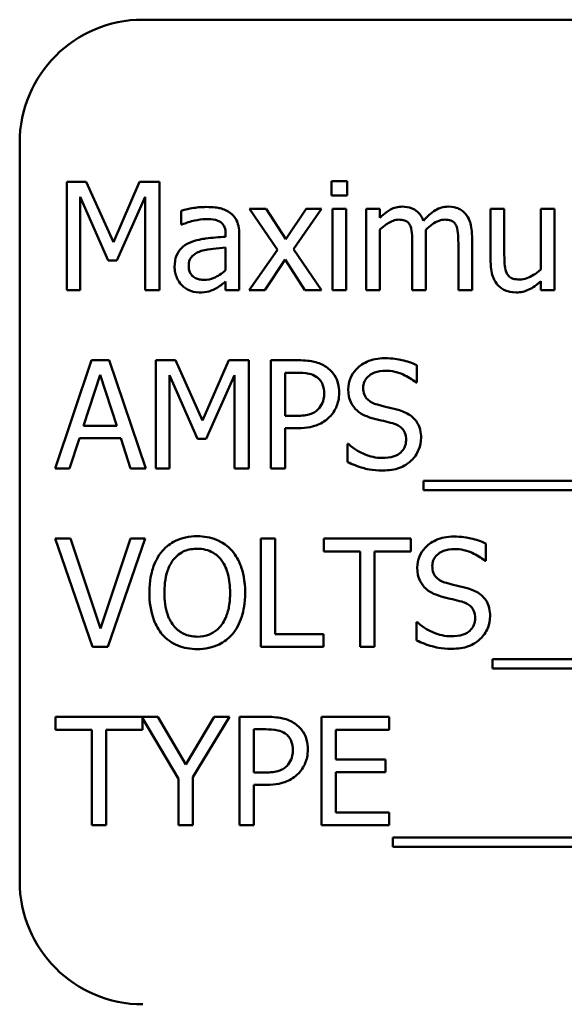
# Model space of a CAD drawing. Units: inches. Extents: x 2 to 86, y 1 to 67.
# Drawn here: x 13.7 to 14, y 42.8 to 43.3 of the extents above; entities that cross this region are included whole.
import ezdxf

# ---------------------------------------------------------------- set-up
doc = ezdxf.new("R2010")
doc.units = ezdxf.units.IN
doc.header["$LTSCALE"] = 4
doc.header["$MEASUREMENT"] = 0
doc.layers.add('Visible (ANSI)', color=7, linetype='Continuous', lineweight=50)

msp = doc.modelspace()

# ---------------------------------------------------------------- linework, layer by layer
at = {"layer": 'Visible (ANSI)'}
for p, q in [((14.73915, 43.33339), (13.73915, 43.33339)), ((13.66773, 43.26196), (13.66773, 42.83339)), ((13.69501, 43.23926), (13.69501, 43.1764)), ((13.70642, 43.23926), (13.69501, 43.23926)), ((13.72211, 43.20426), (13.70642, 43.23926)), ((13.73729, 43.23926), (13.72211, 43.20426)), ((13.74891, 43.23926), (13.73729, 43.23926)), ((13.74891, 43.1764), (13.74891, 43.23926)), ((13.85786, 43.23966), (13.84885, 43.23966)), ((13.84885, 43.23966), (13.84885, 43.23141)), ((13.85786, 43.23141), (13.85786, 43.23966)), ((13.70281, 43.1764), (13.70281, 43.23055)), ((13.70281, 43.23055), (13.71906, 43.19372)), ((13.72415, 43.19372), (13.74055, 43.23055)), ((13.74055, 43.23055), (13.74055, 43.1764)), ((13.84885, 43.23141), (13.85786, 43.23141)), ((13.81095, 43.22357), (13.80122, 43.22357)), ((13.80122, 43.22357), (13.81742, 43.19978)), ((13.82236, 43.206), (13.81095, 43.22357)), ((13.83402, 43.22357), (13.82236, 43.206)), ((13.82679, 43.20029), (13.84304, 43.22357)), ((13.84304, 43.22357), (13.83402, 43.22357)), ((13.8573, 43.22357), (13.84935, 43.22357)), ((13.84935, 43.22357), (13.84935, 43.1764)), ((13.8573, 43.1764), (13.8573, 43.22357)), ((13.87691, 43.22357), (13.86897, 43.22357)), ((13.86897, 43.22357), (13.86897, 43.1764)), ((13.87691, 43.21837), (13.87691, 43.22357)), ((13.94914, 43.22357), (13.9412, 43.22357)), ((13.9412, 43.22357), (13.9412, 43.19296)), ((13.94914, 43.19667), (13.94914, 43.22357)), ((13.97823, 43.22357), (13.97028, 43.22357)), ((13.97028, 43.22357), (13.97028, 43.18832)), ((13.97823, 43.1764), (13.97823, 43.22357)), ((13.76149, 43.22255), (13.76149, 43.21445)), ((13.76149, 43.21445), (13.76195, 43.21445)), ((13.87691, 43.1764), (13.87691, 43.21165)), ((13.78731, 43.20895), (13.78731, 43.20742)), ((13.79526, 43.1764), (13.79526, 43.20864)), ((13.90365, 43.1764), (13.90365, 43.20747)), ((13.9304, 43.1764), (13.9304, 43.20747)), ((13.78731, 43.20111), (13.78731, 43.18801)), ((13.84304, 43.1764), (13.82679, 43.20029)), ((13.89571, 43.2037), (13.89571, 43.1764)), ((13.92245, 43.2037), (13.92245, 43.1764)), ((13.81742, 43.19978), (13.80107, 43.1764)), ((13.71906, 43.19372), (13.72415, 43.19372)), ((13.81008, 43.1764), (13.82185, 43.19413)), ((13.82185, 43.19413), (13.83331, 43.1764)), ((13.78731, 43.18139), (13.78731, 43.1764)), ((13.97028, 43.1816), (13.97028, 43.1764)), ((13.69501, 43.1764), (13.70281, 43.1764)), ((13.74055, 43.1764), (13.74891, 43.1764)), ((13.78731, 43.1764), (13.79526, 43.1764)), ((13.80107, 43.1764), (13.81008, 43.1764)), ((13.83331, 43.1764), (13.84304, 43.1764)), ((13.84935, 43.1764), (13.8573, 43.1764)), ((13.86897, 43.1764), (13.87691, 43.1764)), ((13.89571, 43.1764), (13.90365, 43.1764)), ((13.92245, 43.1764), (13.9304, 43.1764)), ((13.97028, 43.1764), (13.97823, 43.1764)), ((13.70943, 43.13576), (13.68824, 43.07291)), ((13.71972, 43.13576), (13.70943, 43.13576)), ((13.74091, 43.07291), (13.71972, 43.13576)), ((13.74687, 43.13576), (13.74687, 43.07291)), ((13.75828, 43.13576), (13.74687, 43.13576)), ((13.77397, 43.10077), (13.75828, 43.13576)), ((13.78915, 43.13576), (13.77397, 43.10077)), ((13.80076, 43.13576), (13.78915, 43.13576)), ((13.80076, 43.07291), (13.80076, 43.13576)), ((13.82929, 43.13576), (13.81349, 43.13576)), ((13.81349, 43.13576), (13.81349, 43.07291)), ((13.89836, 43.12283), (13.89836, 43.13281)), ((13.70469, 43.09761), (13.71437, 43.12721)), ((13.71437, 43.12721), (13.7241, 43.09761)), ((13.75466, 43.07291), (13.75466, 43.12705)), ((13.75466, 43.12705), (13.77091, 43.09023)), ((13.776, 43.09023), (13.79241, 43.12705)), ((13.79241, 43.12705), (13.79241, 43.07291)), ((13.82185, 43.10347), (13.82185, 43.12853)), ((13.82185, 43.12853), (13.82878, 43.12853)), ((13.89775, 43.12283), (13.89836, 43.12283)), ((13.82755, 43.10347), (13.82185, 43.10347)), ((13.7241, 43.09761), (13.70469, 43.09761)), ((13.82185, 43.07291), (13.82185, 43.09634)), ((13.82185, 43.09634), (13.82893, 43.09634)), ((13.69669, 43.07291), (13.7024, 43.09048)), ((13.7024, 43.09048), (13.72639, 43.09048)), ((13.72639, 43.09048), (13.7321, 43.07291)), ((13.77091, 43.09023), (13.776, 43.09023)), ((13.85806, 43.08717), (13.85806, 43.07668)), ((13.85868, 43.08717), (13.85806, 43.08717)), ((13.68824, 43.07291), (13.69669, 43.07291)), ((13.7321, 43.07291), (13.74091, 43.07291)), ((13.74687, 43.07291), (13.75466, 43.07291)), ((13.79241, 43.07291), (13.80076, 43.07291)), ((13.81349, 43.07291), (13.82185, 43.07291)), ((13.90228, 43.06573), (13.90228, 43.06028)), ((14.56396, 43.06573), (13.90228, 43.06573)), ((13.90228, 43.06028), (14.56396, 43.06028)), ((13.69725, 43.03227), (13.68829, 43.03227)), ((13.68829, 43.03227), (13.70994, 42.96942)), ((13.71468, 42.98006), (13.69725, 43.03227)), ((13.7321, 43.03227), (13.71468, 42.98006)), ((13.71895, 42.96942), (13.7406, 43.03227)), ((13.7406, 43.03227), (13.7321, 43.03227)), ((13.80779, 43.03227), (13.80779, 42.96942)), ((13.81614, 43.03227), (13.80779, 43.03227)), ((13.81614, 42.97685), (13.81614, 43.03227)), ((13.89489, 43.03227), (13.84436, 43.03227)), ((13.84436, 43.03227), (13.84436, 43.02484)), ((13.89489, 43.02484), (13.89489, 43.03227)), ((13.93844, 43.01933), (13.93844, 43.02932)), ((13.84436, 43.02484), (13.86545, 43.02484)), ((13.86545, 43.02484), (13.86545, 42.96942)), ((13.8738, 43.02484), (13.89489, 43.02484)), ((13.8738, 42.96942), (13.8738, 43.02484)), ((13.93783, 43.01933), (13.93844, 43.01933)), ((13.89815, 42.98368), (13.89815, 42.97318)), ((13.89876, 42.98368), (13.89815, 42.98368)), ((13.84421, 42.97685), (13.81614, 42.97685)), ((13.84421, 42.96942), (13.84421, 42.97685)), ((13.70994, 42.96942), (13.71895, 42.96942)), ((13.80779, 42.96942), (13.84421, 42.96942)), ((13.86545, 42.96942), (13.8738, 42.96942)), ((13.94237, 42.96223), (13.94237, 42.95678)), ((14.55688, 42.96223), (13.94237, 42.96223)), ((13.94237, 42.95678), (14.55688, 42.95678)), ((13.74794, 42.92878), (13.6886, 42.92878)), ((13.6886, 42.92878), (13.6886, 42.92134)), ((13.73913, 42.92134), (13.73913, 42.928)), ((13.73913, 42.928), (13.75991, 42.89287)), ((13.76414, 42.90112), (13.74794, 42.92878)), ((13.78064, 42.92878), (13.76414, 42.90112)), ((13.76826, 42.89373), (13.7895, 42.92878)), ((13.7895, 42.92878), (13.78064, 42.92878)), ((13.8111, 42.92878), (13.79531, 42.92878)), ((13.79531, 42.92878), (13.79531, 42.86592)), ((13.88231, 42.92878), (13.84299, 42.92878)), ((13.84299, 42.92878), (13.84299, 42.86592)), ((13.88231, 42.92134), (13.88231, 42.92878)), ((13.6886, 42.92134), (13.70968, 42.92134)), ((13.70968, 42.92134), (13.70968, 42.86592)), ((13.71804, 42.86592), (13.71804, 42.92134)), ((13.71804, 42.92134), (13.73913, 42.92134)), ((13.80366, 42.89649), (13.80366, 42.92155)), ((13.80366, 42.92155), (13.81059, 42.92155)), ((13.85134, 42.90413), (13.85134, 42.92134)), ((13.85134, 42.92134), (13.88231, 42.92134)), ((13.88022, 42.90413), (13.85134, 42.90413)), ((13.88022, 42.89669), (13.88022, 42.90413)), ((13.75991, 42.89287), (13.75991, 42.86592)), ((13.76826, 42.86592), (13.76826, 42.89373)), ((13.80937, 42.89649), (13.80366, 42.89649)), ((13.85134, 42.87336), (13.85134, 42.89669)), ((13.85134, 42.89669), (13.88022, 42.89669)), ((13.80366, 42.86592), (13.80366, 42.88935)), ((13.80366, 42.88935), (13.81074, 42.88935)), ((13.88231, 42.87336), (13.85134, 42.87336)), ((13.88231, 42.86592), (13.88231, 42.87336)), ((13.70968, 42.86592), (13.71804, 42.86592)), ((13.75991, 42.86592), (13.76826, 42.86592)), ((13.79531, 42.86592), (13.80366, 42.86592)), ((13.84299, 42.86592), (13.88231, 42.86592)), ((13.88445, 42.85874), (13.88445, 42.85329)), ((14.54613, 42.85874), (13.88445, 42.85874)), ((13.88445, 42.85329), (14.54613, 42.85329))]:
    msp.add_line(p, q, dxfattribs=at)
for centre, start, end in [((13.73915, 43.26196), 90, 180), ((13.73915, 42.83339), 180, 270)]:
    msp.add_arc(centre, 0.07143, start, end, dxfattribs=at)
for points, knots in [([(13.7759, 43.22469), (13.77317, 43.22469), (13.77046, 43.22443), (13.76698, 43.22378), (13.76374, 43.22318), (13.76149, 43.22255)], [-0.1362292, -0.1362292, -0.1362292, -0.1362292, -0.0311534, -0.0311534, 0, 0, 0, 0]), ([(13.79011, 43.22117), (13.78923, 43.22184), (13.78829, 43.2224), (13.78628, 43.22332), (13.78522, 43.22368), (13.7828, 43.22423), (13.78033, 43.22469), (13.7759, 43.22469)], [-0.15515, -0.15515, -0.15515, -0.15515, -0.1074883, -0.1074883, -0.0590414, -0.0590414, 0, 0, 0, 0]), ([(13.8898, 43.22489), (13.88861, 43.22489), (13.88744, 43.22476), (13.88516, 43.22418), (13.88409, 43.22375), (13.88179, 43.22247), (13.87968, 43.22114), (13.87691, 43.21837)], [-0.1358397, -0.1358397, -0.1358397, -0.1358397, -0.093581, -0.093581, -0.0522732, -0.0522732, 0, 0, 0, 0]), ([(13.90213, 43.21674), (13.90177, 43.21765), (13.90135, 43.21853), (13.90037, 43.22011), (13.89982, 43.22081), (13.89873, 43.22191), (13.89757, 43.22298), (13.89371, 43.22457), (13.89178, 43.22489), (13.8898, 43.22489)], [-0.1373709, -0.1373709, -0.1373709, -0.1373709, -0.0946094, -0.0946094, -0.0556708, -0.0556708, -0.0263703, -0.0263703, 0, 0, 0, 0]), ([(13.91654, 43.22489), (13.91524, 43.22489), (13.91396, 43.22473), (13.91145, 43.22403), (13.91027, 43.2235), (13.9065, 43.22123), (13.9042, 43.21905), (13.90213, 43.21674)], [-0.0760541, -0.0760541, -0.0760541, -0.0760541, -0.05870892, -0.05870892, -0.04133248, -0.04133248, 0, 0, 0, 0]), ([(13.92642, 43.22087), (13.92583, 43.22156), (13.92517, 43.22218), (13.9237, 43.22322), (13.92292, 43.22364), (13.92112, 43.22432), (13.91933, 43.22489), (13.91654, 43.22489)], [-0.1018277, -0.1018277, -0.1018277, -0.1018277, -0.0690853, -0.0690853, -0.0372049, -0.0372049, 0, 0, 0, 0]), ([(13.76195, 43.21445), (13.76435, 43.21547), (13.76683, 43.21629), (13.7712, 43.21724), (13.77358, 43.21766), (13.77585, 43.21766)], [-0.07265039, -0.07265039, -0.07265039, -0.07265039, -0.03025474, -0.03025474, 0, 0, 0, 0]), ([(13.77585, 43.21766), (13.7776, 43.21766), (13.77978, 43.21753), (13.78232, 43.21696), (13.78326, 43.21661), (13.7841, 43.21608)], [-0.03475124, -0.03475124, -0.03475124, -0.03475124, -0.0132719, -0.0132719, 0, 0, 0, 0]), ([(13.79526, 43.20864), (13.79526, 43.21034), (13.79512, 43.21209), (13.79442, 43.21516), (13.79393, 43.21651), (13.79239, 43.21911), (13.79137, 43.22024), (13.79011, 43.22117)], [-0.06282077, -0.06282077, -0.06282077, -0.06282077, -0.04017341, -0.04017341, -0.02080948, -0.02080948, 0, 0, 0, 0]), ([(13.87691, 43.21165), (13.87808, 43.21275), (13.87933, 43.21377), (13.8827, 43.21606), (13.88409, 43.21659), (13.88555, 43.21712), (13.88665, 43.21735), (13.88776, 43.21735)], [-0.02456904, -0.02456904, -0.02456904, -0.02456904, -0.02074905, -0.02074905, -0.01487684, -0.01487684, 0, 0, 0, 0]), ([(13.88776, 43.21735), (13.88901, 43.21735), (13.89024, 43.21722), (13.89171, 43.2167), (13.89239, 43.21641), (13.89363, 43.21532), (13.89406, 43.21472), (13.89438, 43.21404)], [-0.05211046, -0.05211046, -0.05211046, -0.05211046, -0.02196912, -0.02196912, -0.00999116, -0.00999116, 0, 0, 0, 0]), ([(13.9035, 43.2115), (13.90473, 43.21268), (13.90606, 43.21381), (13.90844, 43.21542), (13.90977, 43.21622), (13.91231, 43.21712), (13.9134, 43.21735), (13.9145, 43.21735)], [-0.06668738, -0.06668738, -0.06668738, -0.06668738, -0.0359382, -0.0359382, -0.01477227, -0.01477227, 0, 0, 0, 0]), ([(13.9145, 43.21735), (13.91575, 43.21735), (13.91699, 43.21722), (13.91845, 43.2167), (13.91914, 43.21641), (13.92037, 43.21532), (13.9208, 43.21472), (13.92113, 43.21404)], [-0.05211046, -0.05211046, -0.05211046, -0.05211046, -0.02196912, -0.02196912, -0.00999116, -0.00999116, 0, 0, 0, 0]), ([(13.9304, 43.20747), (13.9304, 43.21208), (13.92969, 43.21476), (13.92836, 43.21814), (13.92753, 43.21961), (13.92642, 43.22087)], [-0.04846664, -0.04846664, -0.04846664, -0.04846664, -0.02239453, -0.02239453, 0, 0, 0, 0]), ([(13.7841, 43.21608), (13.78468, 43.21572), (13.78518, 43.21527), (13.78595, 43.21434), (13.78637, 43.21374), (13.78715, 43.21175), (13.78731, 43.21036), (13.78731, 43.20895)], [-0.04830264, -0.04830264, -0.04830264, -0.04830264, -0.03164599, -0.03164599, -0.01879053, -0.01879053, 0, 0, 0, 0]), ([(13.89438, 43.21404), (13.89496, 43.21296), (13.89529, 43.21147), (13.89564, 43.20773), (13.89571, 43.20572), (13.89571, 43.2037)], [-0.05002783, -0.05002783, -0.05002783, -0.05002783, -0.02685442, -0.02685442, 0, 0, 0, 0]), ([(13.90365, 43.20747), (13.90365, 43.20822), (13.90364, 43.20904), (13.90359, 43.21002), (13.90355, 43.21077), (13.9035, 43.2115)], [-0.04063829, -0.04063829, -0.04063829, -0.04063829, -0.00964737, -0.00964737, 0, 0, 0, 0]), ([(13.92113, 43.21404), (13.9217, 43.21296), (13.92204, 43.21147), (13.92238, 43.20773), (13.92245, 43.20572), (13.92245, 43.2037)], [-0.05002783, -0.05002783, -0.05002783, -0.05002783, -0.02685442, -0.02685442, 0, 0, 0, 0]), ([(13.78731, 43.20742), (13.78344, 43.2072), (13.7795, 43.20687), (13.77416, 43.20619), (13.77018, 43.20566), (13.76628, 43.20386)], [-0.2058434, -0.2058434, -0.2058434, -0.2058434, -0.0573549, -0.0573549, 0, 0, 0, 0]), ([(13.76628, 43.20386), (13.7645, 43.20307), (13.76283, 43.20203), (13.76072, 43.19989), (13.75964, 43.1986), (13.75799, 43.1945), (13.75767, 43.19227), (13.75767, 43.19005)], [-0.1126141, -0.1126141, -0.1126141, -0.1126141, -0.0589481, -0.0589481, -0.0296329, -0.0296329, 0, 0, 0, 0]), ([(13.77315, 43.19917), (13.7758, 43.19997), (13.77824, 43.20022), (13.78241, 43.20064), (13.78504, 43.2009), (13.78731, 43.20111)], [-0.05617787, -0.05617787, -0.05617787, -0.05617787, -0.03035877, -0.03035877, 0, 0, 0, 0]), ([(13.76587, 43.19061), (13.76587, 43.19135), (13.76593, 43.19209), (13.76624, 43.19345), (13.76646, 43.19408), (13.76708, 43.19522), (13.76758, 43.19596), (13.76997, 43.19791), (13.77151, 43.19867), (13.77315, 43.19917)], [-0.08157426, -0.08157426, -0.08157426, -0.08157426, -0.06033028, -0.06033028, -0.04119868, -0.04119868, -0.02290393, -0.02290393, 0, 0, 0, 0]), ([(13.95067, 43.18613), (13.94997, 43.18746), (13.94959, 43.18894), (13.94919, 43.1925), (13.94914, 43.19459), (13.94914, 43.19667)], [-0.0478173, -0.0478173, -0.0478173, -0.0478173, -0.02776416, -0.02776416, 0, 0, 0, 0]), ([(13.75767, 43.19005), (13.75767, 43.18891), (13.75778, 43.18778), (13.75825, 43.18556), (13.7586, 43.1845), (13.75974, 43.18192), (13.76065, 43.18048), (13.76184, 43.17925)], [-0.05267516, -0.05267516, -0.05267516, -0.05267516, -0.03770088, -0.03770088, -0.02279889, -0.02279889, 0, 0, 0, 0]), ([(13.77483, 43.18241), (13.77392, 43.18241), (13.77298, 43.18248), (13.7713, 43.1828), (13.77054, 43.18303), (13.76888, 43.18382), (13.76825, 43.18435), (13.76723, 43.18542), (13.76678, 43.18615), (13.76603, 43.18811), (13.76587, 43.18938), (13.76587, 43.19061)], [-0.04943679, -0.04943679, -0.04943679, -0.04943679, -0.04231527, -0.04231527, -0.03615188, -0.03615188, -0.02802791, -0.02802791, -0.01646665, -0.01646665, 0, 0, 0, 0]), ([(13.9412, 43.19296), (13.9412, 43.18848), (13.94193, 43.18563), (13.94345, 43.18199), (13.94432, 43.18054), (13.94547, 43.1793)], [-0.05253895, -0.05253895, -0.05253895, -0.05253895, -0.02259221, -0.02259221, 0, 0, 0, 0]), ([(13.78731, 43.18801), (13.78498, 43.18591), (13.78248, 43.18432), (13.77869, 43.18274), (13.77679, 43.18241), (13.77483, 43.18241)], [-0.05466897, -0.05466897, -0.05466897, -0.05466897, -0.02611451, -0.02611451, 0, 0, 0, 0]), ([(13.95806, 43.18261), (13.95671, 43.18261), (13.95536, 43.18273), (13.95372, 43.18324), (13.95298, 43.18353), (13.95158, 43.1847), (13.95107, 43.18537), (13.95067, 43.18613)], [-0.05327032, -0.05327032, -0.05327032, -0.05327032, -0.02435341, -0.02435341, -0.0113951, -0.0113951, 0, 0, 0, 0]), ([(13.97028, 43.18832), (13.96761, 43.186), (13.96464, 43.18426), (13.96087, 43.18291), (13.95947, 43.18261), (13.95806, 43.18261)], [-0.05346315, -0.05346315, -0.05346315, -0.05346315, -0.01889091, -0.01889091, 0, 0, 0, 0]), ([(13.76184, 43.17925), (13.76318, 43.17792), (13.76471, 43.1769), (13.76766, 43.17567), (13.76952, 43.17508), (13.77198, 43.17508)], [-0.08019114, -0.08019114, -0.08019114, -0.08019114, -0.03285567, -0.03285567, 0, 0, 0, 0]), ([(13.77198, 43.17508), (13.77407, 43.17508), (13.77605, 43.17523), (13.77812, 43.17585), (13.77954, 43.17629), (13.78156, 43.17737)], [-0.1029357, -0.1029357, -0.1029357, -0.1029357, -0.0305391, -0.0305391, 0, 0, 0, 0]), ([(13.78156, 43.17737), (13.78267, 43.17792), (13.78373, 43.17864), (13.78557, 43.18008), (13.78643, 43.18075), (13.78731, 43.18139)], [-0.03112747, -0.03112747, -0.03112747, -0.03112747, -0.01453668, -0.01453668, 0, 0, 0, 0]), ([(13.94547, 43.1793), (13.94612, 43.17859), (13.94685, 43.17795), (13.94844, 43.17687), (13.94929, 43.17643), (13.95123, 43.1757), (13.95317, 43.17508), (13.95597, 43.17508)], [-0.1014808, -0.1014808, -0.1014808, -0.1014808, -0.0692305, -0.0692305, -0.0372355, -0.0372355, 0, 0, 0, 0]), ([(13.95597, 43.17508), (13.95727, 43.17508), (13.95857, 43.1752), (13.96106, 43.17576), (13.96222, 43.17617), (13.96432, 43.17723), (13.96672, 43.17848), (13.97028, 43.1816)], [-0.2075354, -0.2075354, -0.2075354, -0.2075354, -0.1335501, -0.1335501, -0.0631824, -0.0631824, 0, 0, 0, 0]), ([(13.84574, 43.13184), (13.84364, 43.1333), (13.8413, 43.13427), (13.83675, 43.13533), (13.83377, 43.13576), (13.82929, 43.13576)], [-0.1321592, -0.1321592, -0.1321592, -0.1321592, -0.059824, -0.059824, 0, 0, 0, 0]), ([(13.85323, 43.11682), (13.85323, 43.11871), (13.85303, 43.12062), (13.85221, 43.12368), (13.85164, 43.12526), (13.84924, 43.12894), (13.84764, 43.13055), (13.84574, 43.13184)], [-0.09991758, -0.09991758, -0.09991758, -0.09991758, -0.05861839, -0.05861839, -0.03073284, -0.03073284, 0, 0, 0, 0]), ([(13.87966, 43.13689), (13.87783, 43.13689), (13.87599, 43.13673), (13.87253, 43.13605), (13.87091, 43.13555), (13.86643, 43.13352), (13.86444, 43.13179), (13.86171, 43.12895), (13.86055, 43.12726), (13.8589, 43.12329), (13.85852, 43.12113), (13.85852, 43.1189)], [-0.1093444, -0.1093444, -0.1093444, -0.1093444, -0.0952092, -0.0952092, -0.0821326, -0.0821326, -0.0573252, -0.0573252, -0.029653, -0.029653, 0, 0, 0, 0]), ([(13.89836, 43.13281), (13.89558, 43.13418), (13.89266, 43.13517), (13.88764, 43.13629), (13.88428, 43.13689), (13.87966, 43.13689)], [-0.1541263, -0.1541263, -0.1541263, -0.1541263, -0.0616344, -0.0616344, 0, 0, 0, 0]), ([(13.82878, 43.12853), (13.83058, 43.12853), (13.83346, 43.12845), (13.83731, 43.12754), (13.83872, 43.12698), (13.83998, 43.12614)], [-0.05275037, -0.05275037, -0.05275037, -0.05275037, -0.02028635, -0.02028635, 0, 0, 0, 0]), ([(13.83998, 43.12614), (13.84079, 43.1256), (13.84152, 43.12496), (13.84275, 43.12346), (13.84323, 43.12265), (13.84427, 43.12011), (13.84452, 43.11833), (13.84452, 43.11656)], [-0.04951575, -0.04951575, -0.04951575, -0.04951575, -0.03645757, -0.03645757, -0.02356741, -0.02356741, 0, 0, 0, 0]), ([(13.86723, 43.11977), (13.86723, 43.1204), (13.86729, 43.12103), (13.86753, 43.12225), (13.8677, 43.12282), (13.8684, 43.12442), (13.86906, 43.12533), (13.87079, 43.12699), (13.87203, 43.12788), (13.87579, 43.12936), (13.87803, 43.12965), (13.88022, 43.12965)], [-0.1004084, -0.1004084, -0.1004084, -0.1004084, -0.0880118, -0.0880118, -0.0762182, -0.0762182, -0.0538641, -0.0538641, -0.0293046, -0.0293046, 0, 0, 0, 0]), ([(13.88022, 43.12965), (13.88199, 43.12965), (13.88374, 43.12947), (13.88771, 43.12861), (13.8894, 43.12791), (13.89308, 43.12626), (13.89563, 43.12476), (13.89775, 43.12283)], [-0.06605434, -0.06605434, -0.06605434, -0.06605434, -0.05390348, -0.05390348, -0.03820727, -0.03820727, 0, 0, 0, 0]), ([(13.84452, 43.11656), (13.84452, 43.11398), (13.84406, 43.11226), (13.84297, 43.10961), (13.84206, 43.10835), (13.84095, 43.10724)], [-0.03816856, -0.03816856, -0.03816856, -0.03816856, -0.02089117, -0.02089117, 0, 0, 0, 0]), ([(13.84772, 43.10286), (13.8486, 43.10372), (13.84937, 43.10466), (13.85073, 43.10675), (13.85131, 43.10789), (13.85251, 43.11094), (13.85323, 43.11351), (13.85323, 43.11682)], [-0.09888028, -0.09888028, -0.09888028, -0.09888028, -0.07200461, -0.07200461, -0.04403802, -0.04403802, 0, 0, 0, 0]), ([(13.85852, 43.1189), (13.85852, 43.11553), (13.8592, 43.11344), (13.86031, 43.11058), (13.86129, 43.10896), (13.8626, 43.10755)], [-0.04090861, -0.04090861, -0.04090861, -0.04090861, -0.025696, -0.025696, 0, 0, 0, 0]), ([(13.87543, 43.10999), (13.87429, 43.1103), (13.87317, 43.11071), (13.87121, 43.11177), (13.87037, 43.11238), (13.86907, 43.1137), (13.86841, 43.11452), (13.86742, 43.11701), (13.86723, 43.1184), (13.86723, 43.11977)], [-0.08359677, -0.08359677, -0.08359677, -0.08359677, -0.05819138, -0.05819138, -0.03574644, -0.03574644, -0.01829899, -0.01829899, 0, 0, 0, 0]), ([(13.88832, 43.10668), (13.88631, 43.10728), (13.88396, 43.10788), (13.88124, 43.10852), (13.8781, 43.10927), (13.87543, 43.10999)], [-0.1450897, -0.1450897, -0.1450897, -0.1450897, -0.036773, -0.036773, 0, 0, 0, 0]), ([(13.84095, 43.10724), (13.84027, 43.10652), (13.8395, 43.10592), (13.83746, 43.10476), (13.83636, 43.10444), (13.83338, 43.10366), (13.83042, 43.10347), (13.82755, 43.10347)], [-0.05420254, -0.05420254, -0.05420254, -0.05420254, -0.04746207, -0.04746207, -0.03817625, -0.03817625, 0, 0, 0, 0]), ([(13.82893, 43.09634), (13.83529, 43.09634), (13.83874, 43.09745), (13.84331, 43.09931), (13.84568, 43.10084), (13.84772, 43.10286)], [-0.06579675, -0.06579675, -0.06579675, -0.06579675, -0.03830714, -0.03830714, 0, 0, 0, 0]), ([(13.8626, 43.10755), (13.86392, 43.10615), (13.86544, 43.10502), (13.86802, 43.10372), (13.8699, 43.10281), (13.87299, 43.10199)], [-0.1272227, -0.1272227, -0.1272227, -0.1272227, -0.0426875, -0.0426875, 0, 0, 0, 0]), ([(13.9008, 43.09084), (13.9008, 43.09234), (13.90065, 43.09383), (13.89998, 43.09664), (13.8995, 43.09792), (13.89769, 43.10113), (13.89633, 43.10242), (13.89323, 43.10484), (13.89078, 43.10592), (13.88832, 43.10668)], [-0.07493726, -0.07493726, -0.07493726, -0.07493726, -0.06319216, -0.06319216, -0.05233726, -0.05233726, -0.0343453, -0.0343453, 0, 0, 0, 0]), ([(13.87299, 43.10199), (13.87489, 43.10151), (13.87711, 43.10096), (13.88081, 43.1001), (13.88258, 43.09964), (13.88435, 43.09914)], [-0.05071349, -0.05071349, -0.05071349, -0.05071349, -0.02443769, -0.02443769, 0, 0, 0, 0]), ([(13.88435, 43.09914), (13.88541, 43.09883), (13.88647, 43.09843), (13.88827, 43.09745), (13.88905, 43.09689), (13.89024, 43.09567), (13.8909, 43.09485), (13.8919, 43.09232), (13.89209, 43.09091), (13.89209, 43.08951)], [-0.08413383, -0.08413383, -0.08413383, -0.08413383, -0.05834379, -0.05834379, -0.03625021, -0.03625021, -0.01863148, -0.01863148, 0, 0, 0, 0]), ([(13.87808, 43.07902), (13.87461, 43.07902), (13.87123, 43.07984), (13.86584, 43.08206), (13.86231, 43.08376), (13.85868, 43.08717)], [-0.1639306, -0.1639306, -0.1639306, -0.1639306, -0.0664327, -0.0664327, 0, 0, 0, 0]), ([(13.89209, 43.08951), (13.89209, 43.08874), (13.89202, 43.08797), (13.89171, 43.08651), (13.89148, 43.08583), (13.89064, 43.08405), (13.88989, 43.08308), (13.88812, 43.08149), (13.88693, 43.08067), (13.88292, 43.07927), (13.88043, 43.07902), (13.87808, 43.07902)], [-0.1179431, -0.1179431, -0.1179431, -0.1179431, -0.1006953, -0.1006953, -0.0844436, -0.0844436, -0.0566075, -0.0566075, -0.0312438, -0.0312438, 0, 0, 0, 0]), ([(13.8951, 43.07749), (13.89603, 43.07836), (13.89686, 43.07931), (13.89831, 43.08145), (13.89891, 43.08259), (13.90032, 43.08607), (13.9008, 43.08841), (13.9008, 43.09084)], [-0.0670564, -0.0670564, -0.0670564, -0.0670564, -0.0499753, -0.0499753, -0.03242129, -0.03242129, 0, 0, 0, 0]), ([(13.85806, 43.07668), (13.86097, 43.07528), (13.86399, 43.07413), (13.86844, 43.07281), (13.87203, 43.07179), (13.87869, 43.07179)], [-0.2909486, -0.2909486, -0.2909486, -0.2909486, -0.0889231, -0.0889231, 0, 0, 0, 0]), ([(13.87869, 43.07179), (13.88208, 43.07179), (13.88544, 43.07217), (13.88955, 43.07376), (13.89225, 43.07488), (13.8951, 43.07749)], [-0.1657643, -0.1657643, -0.1657643, -0.1657643, -0.0515379, -0.0515379, 0, 0, 0, 0]), ([(13.77081, 43.0336), (13.76855, 43.0336), (13.7663, 43.03339), (13.76202, 43.03247), (13.76003, 43.03179), (13.75523, 43.02945), (13.75272, 43.02752), (13.75059, 43.02509)], [-0.1011013, -0.1011013, -0.1011013, -0.1011013, -0.0712127, -0.0712127, -0.0431117, -0.0431117, 0, 0, 0, 0]), ([(13.79108, 43.02509), (13.78985, 43.02648), (13.78848, 43.02771), (13.7851, 43.0301), (13.7833, 43.03097), (13.77845, 43.03299), (13.77466, 43.0336), (13.77081, 43.0336)], [-0.08528329, -0.08528329, -0.08528329, -0.08528329, -0.07006049, -0.07006049, -0.05129618, -0.05129618, 0, 0, 0, 0]), ([(13.91975, 43.03339), (13.91792, 43.03339), (13.91608, 43.03324), (13.91262, 43.03255), (13.911, 43.03205), (13.90652, 43.03002), (13.90452, 43.0283), (13.9018, 43.02546), (13.90064, 43.02377), (13.89899, 43.0198), (13.89861, 43.01764), (13.89861, 43.01541)], [-0.1093444, -0.1093444, -0.1093444, -0.1093444, -0.0952092, -0.0952092, -0.0821326, -0.0821326, -0.0573252, -0.0573252, -0.029653, -0.029653, 0, 0, 0, 0]), ([(13.93844, 43.02932), (13.93567, 43.03069), (13.93275, 43.03168), (13.92772, 43.0328), (13.92437, 43.03339), (13.91975, 43.03339)], [-0.1541263, -0.1541263, -0.1541263, -0.1541263, -0.0616344, -0.0616344, 0, 0, 0, 0]), ([(13.75059, 43.02509), (13.74804, 43.02204), (13.74624, 43.01853), (13.74425, 43.01242), (13.74305, 43.00798), (13.74305, 43.00084)], [-0.2494762, -0.2494762, -0.2494762, -0.2494762, -0.095158, -0.095158, 0, 0, 0, 0]), ([(13.7569, 43.01984), (13.7578, 43.021), (13.75881, 43.02206), (13.76127, 43.024), (13.7625, 43.02463), (13.76583, 43.026), (13.76835, 43.02636), (13.77086, 43.02636)], [-0.06071472, -0.06071472, -0.06071472, -0.06071472, -0.04797352, -0.04797352, -0.03348222, -0.03348222, 0, 0, 0, 0]), ([(13.77086, 43.02636), (13.7725, 43.02636), (13.77413, 43.02619), (13.77721, 43.02543), (13.77864, 43.02487), (13.78186, 43.02302), (13.78344, 43.02157), (13.78477, 43.01984)], [-0.07141446, -0.07141446, -0.07141446, -0.07141446, -0.0495149, -0.0495149, -0.02902704, -0.02902704, 0, 0, 0, 0]), ([(13.79862, 43.00084), (13.79862, 43.00796), (13.7974, 43.01287), (13.7949, 43.01953), (13.79328, 43.02251), (13.79108, 43.02509)], [-0.09488789, -0.09488789, -0.09488789, -0.09488789, -0.04520668, -0.04520668, 0, 0, 0, 0]), ([(13.90732, 43.01628), (13.90732, 43.01691), (13.90738, 43.01754), (13.90762, 43.01875), (13.90779, 43.01933), (13.90849, 43.02093), (13.90915, 43.02184), (13.91087, 43.0235), (13.91212, 43.02439), (13.91588, 43.02587), (13.91811, 43.02616), (13.92031, 43.02616)], [-0.1004084, -0.1004084, -0.1004084, -0.1004084, -0.0880118, -0.0880118, -0.0762182, -0.0762182, -0.0538641, -0.0538641, -0.0293046, -0.0293046, 0, 0, 0, 0]), ([(13.92031, 43.02616), (13.92208, 43.02616), (13.92383, 43.02598), (13.9278, 43.02512), (13.92949, 43.02442), (13.93317, 43.02277), (13.93572, 43.02127), (13.93783, 43.01933)], [-0.06605434, -0.06605434, -0.06605434, -0.06605434, -0.05390348, -0.05390348, -0.03820727, -0.03820727, 0, 0, 0, 0]), ([(13.75176, 43.00084), (13.75176, 43.00413), (13.75204, 43.00887), (13.75436, 43.01575), (13.75542, 43.01794), (13.7569, 43.01984)], [-0.09673999, -0.09673999, -0.09673999, -0.09673999, -0.032128, -0.032128, 0, 0, 0, 0]), ([(13.78477, 43.01984), (13.78699, 43.01697), (13.78805, 43.0137), (13.78956, 43.00832), (13.78991, 43.00452), (13.78991, 43.00084)], [-0.07444727, -0.07444727, -0.07444727, -0.07444727, -0.04908157, -0.04908157, 0, 0, 0, 0]), ([(13.89861, 43.01541), (13.89861, 43.01203), (13.89929, 43.00995), (13.9004, 43.00709), (13.90138, 43.00547), (13.90269, 43.00405)], [-0.04090861, -0.04090861, -0.04090861, -0.04090861, -0.025696, -0.025696, 0, 0, 0, 0]), ([(13.91552, 43.0065), (13.91438, 43.0068), (13.91326, 43.00722), (13.9113, 43.00828), (13.91045, 43.00888), (13.90916, 43.01021), (13.9085, 43.01103), (13.90751, 43.01352), (13.90732, 43.01491), (13.90732, 43.01628)], [-0.08359677, -0.08359677, -0.08359677, -0.08359677, -0.05819138, -0.05819138, -0.03574644, -0.03574644, -0.01829899, -0.01829899, 0, 0, 0, 0]), ([(13.92841, 43.00319), (13.9264, 43.00379), (13.92405, 43.00438), (13.92133, 43.00503), (13.91819, 43.00578), (13.91552, 43.0065)], [-0.1450897, -0.1450897, -0.1450897, -0.1450897, -0.036773, -0.036773, 0, 0, 0, 0]), ([(13.74305, 43.00084), (13.74305, 42.99548), (13.74374, 42.99009), (13.7468, 42.982), (13.74838, 42.97913), (13.75054, 42.97665)], [-0.1152625, -0.1152625, -0.1152625, -0.1152625, -0.0438146, -0.0438146, 0, 0, 0, 0]), ([(13.77086, 42.97532), (13.76948, 42.97532), (13.7681, 42.97545), (13.76547, 42.97599), (13.76425, 42.9764), (13.76105, 42.97789), (13.75931, 42.97922), (13.75581, 42.98309), (13.75453, 42.98555), (13.75223, 42.99199), (13.75176, 42.99654), (13.75176, 43.00084)], [-0.1462197, -0.1462197, -0.1462197, -0.1462197, -0.1306935, -0.1306935, -0.116089, -0.116089, -0.0910788, -0.0910788, -0.0574303, -0.0574303, 0, 0, 0, 0]), ([(13.78991, 43.00084), (13.78991, 42.99814), (13.78973, 42.99539), (13.78884, 42.99046), (13.78821, 42.98821), (13.7859, 42.98308), (13.7843, 42.98124), (13.78161, 42.9786), (13.77989, 42.97744), (13.77568, 42.97571), (13.77329, 42.97532), (13.77086, 42.97532)], [-0.1159148, -0.1159148, -0.1159148, -0.1159148, -0.0979655, -0.0979655, -0.0826338, -0.0826338, -0.0606249, -0.0606249, -0.0324298, -0.0324298, 0, 0, 0, 0]), ([(13.79108, 42.97665), (13.79234, 42.97808), (13.79341, 42.97965), (13.79529, 42.98314), (13.79607, 42.98505), (13.7977, 42.99026), (13.79862, 42.99476), (13.79862, 43.00084)], [-0.1756409, -0.1756409, -0.1756409, -0.1756409, -0.1301788, -0.1301788, -0.0811273, -0.0811273, 0, 0, 0, 0]), ([(13.90269, 43.00405), (13.90401, 43.00266), (13.90553, 43.00153), (13.90811, 43.00023), (13.90998, 42.99932), (13.91308, 42.9985)], [-0.1272227, -0.1272227, -0.1272227, -0.1272227, -0.0426875, -0.0426875, 0, 0, 0, 0]), ([(13.94089, 42.98735), (13.94089, 42.98884), (13.94074, 42.99034), (13.94007, 42.99314), (13.93958, 42.99443), (13.93778, 42.99764), (13.93641, 42.99893), (13.93332, 43.00135), (13.93087, 43.00243), (13.92841, 43.00319)], [-0.07493726, -0.07493726, -0.07493726, -0.07493726, -0.06319216, -0.06319216, -0.05233726, -0.05233726, -0.0343453, -0.0343453, 0, 0, 0, 0]), ([(13.91308, 42.9985), (13.91498, 42.99802), (13.91719, 42.99747), (13.9209, 42.99661), (13.92267, 42.99614), (13.92444, 42.99565)], [-0.05071349, -0.05071349, -0.05071349, -0.05071349, -0.02443769, -0.02443769, 0, 0, 0, 0]), ([(13.92444, 42.99565), (13.9255, 42.99534), (13.92656, 42.99494), (13.92836, 42.99395), (13.92914, 42.9934), (13.93033, 42.99218), (13.93098, 42.99136), (13.93199, 42.98883), (13.93218, 42.98742), (13.93218, 42.98602)], [-0.08413383, -0.08413383, -0.08413383, -0.08413383, -0.05834379, -0.05834379, -0.03625021, -0.03625021, -0.01863148, -0.01863148, 0, 0, 0, 0]), ([(13.91817, 42.97553), (13.9147, 42.97553), (13.91132, 42.97635), (13.90593, 42.97856), (13.9024, 42.98027), (13.89876, 42.98368)], [-0.1639306, -0.1639306, -0.1639306, -0.1639306, -0.0664327, -0.0664327, 0, 0, 0, 0]), ([(13.93218, 42.98602), (13.93218, 42.98525), (13.93211, 42.98448), (13.9318, 42.98302), (13.93157, 42.98233), (13.93073, 42.98055), (13.92998, 42.97959), (13.92821, 42.978), (13.92702, 42.97718), (13.923, 42.97577), (13.92051, 42.97553), (13.91817, 42.97553)], [-0.1179431, -0.1179431, -0.1179431, -0.1179431, -0.1006953, -0.1006953, -0.0844436, -0.0844436, -0.0566075, -0.0566075, -0.0312438, -0.0312438, 0, 0, 0, 0]), ([(13.93518, 42.974), (13.93612, 42.97486), (13.93694, 42.97582), (13.9384, 42.97795), (13.939, 42.9791), (13.94041, 42.98257), (13.94089, 42.98491), (13.94089, 42.98735)], [-0.0670564, -0.0670564, -0.0670564, -0.0670564, -0.0499753, -0.0499753, -0.03242129, -0.03242129, 0, 0, 0, 0]), ([(13.75054, 42.97665), (13.75177, 42.97524), (13.75314, 42.97398), (13.75612, 42.97184), (13.75771, 42.97094), (13.76308, 42.9687), (13.76692, 42.96809), (13.77081, 42.96809)], [-0.1044772, -0.1044772, -0.1044772, -0.1044772, -0.0775768, -0.0775768, -0.0518289, -0.0518289, 0, 0, 0, 0]), ([(13.77081, 42.96809), (13.77305, 42.96809), (13.77529, 42.9683), (13.77953, 42.9692), (13.78157, 42.96987), (13.7864, 42.97222), (13.78892, 42.97421), (13.79108, 42.97665)], [-0.1016806, -0.1016806, -0.1016806, -0.1016806, -0.0715972, -0.0715972, -0.0434775, -0.0434775, 0, 0, 0, 0]), ([(13.89815, 42.97318), (13.90106, 42.97178), (13.90408, 42.97064), (13.90853, 42.96932), (13.91211, 42.96829), (13.91878, 42.96829)], [-0.2909486, -0.2909486, -0.2909486, -0.2909486, -0.0889231, -0.0889231, 0, 0, 0, 0]), ([(13.91878, 42.96829), (13.92217, 42.96829), (13.92553, 42.96868), (13.92964, 42.97027), (13.93233, 42.97139), (13.93518, 42.974)], [-0.1657643, -0.1657643, -0.1657643, -0.1657643, -0.0515379, -0.0515379, 0, 0, 0, 0]), ([(13.82755, 42.92486), (13.82545, 42.92632), (13.82311, 42.92728), (13.81857, 42.92834), (13.81559, 42.92878), (13.8111, 42.92878)], [-0.1321592, -0.1321592, -0.1321592, -0.1321592, -0.059824, -0.059824, 0, 0, 0, 0]), ([(13.81059, 42.92155), (13.81239, 42.92155), (13.81528, 42.92146), (13.81913, 42.92056), (13.82053, 42.92), (13.8218, 42.91915)], [-0.05275037, -0.05275037, -0.05275037, -0.05275037, -0.02028635, -0.02028635, 0, 0, 0, 0]), ([(13.83504, 42.90983), (13.83504, 42.91172), (13.83485, 42.91363), (13.83402, 42.91669), (13.83345, 42.91827), (13.83105, 42.92196), (13.82946, 42.92356), (13.82755, 42.92486)], [-0.09991758, -0.09991758, -0.09991758, -0.09991758, -0.05861839, -0.05861839, -0.03073284, -0.03073284, 0, 0, 0, 0]), ([(13.8218, 42.91915), (13.82261, 42.91861), (13.82334, 42.91797), (13.82457, 42.91648), (13.82505, 42.91566), (13.82608, 42.91313), (13.82633, 42.91134), (13.82633, 42.90958)], [-0.04951575, -0.04951575, -0.04951575, -0.04951575, -0.03645757, -0.03645757, -0.02356741, -0.02356741, 0, 0, 0, 0]), ([(13.82633, 42.90958), (13.82633, 42.90699), (13.82587, 42.90527), (13.82478, 42.90263), (13.82387, 42.90136), (13.82277, 42.90025)], [-0.03816856, -0.03816856, -0.03816856, -0.03816856, -0.02089117, -0.02089117, 0, 0, 0, 0]), ([(13.82954, 42.89587), (13.83041, 42.89673), (13.83118, 42.89768), (13.83255, 42.89977), (13.83312, 42.9009), (13.83433, 42.90395), (13.83504, 42.90653), (13.83504, 42.90983)], [-0.09888028, -0.09888028, -0.09888028, -0.09888028, -0.07200461, -0.07200461, -0.04403802, -0.04403802, 0, 0, 0, 0]), ([(13.82277, 42.90025), (13.82208, 42.89954), (13.82131, 42.89894), (13.81927, 42.89777), (13.81818, 42.89745), (13.8152, 42.89668), (13.81223, 42.89649), (13.80937, 42.89649)], [-0.05420254, -0.05420254, -0.05420254, -0.05420254, -0.04746207, -0.04746207, -0.03817625, -0.03817625, 0, 0, 0, 0]), ([(13.81074, 42.88935), (13.8171, 42.88935), (13.82056, 42.89046), (13.82513, 42.89232), (13.82749, 42.89386), (13.82954, 42.89587)], [-0.06579675, -0.06579675, -0.06579675, -0.06579675, -0.03830714, -0.03830714, 0, 0, 0, 0])]:
    msp.add_open_spline(points, degree=3, knots=knots, dxfattribs=at)

doc.saveas('drawing.dxf')
